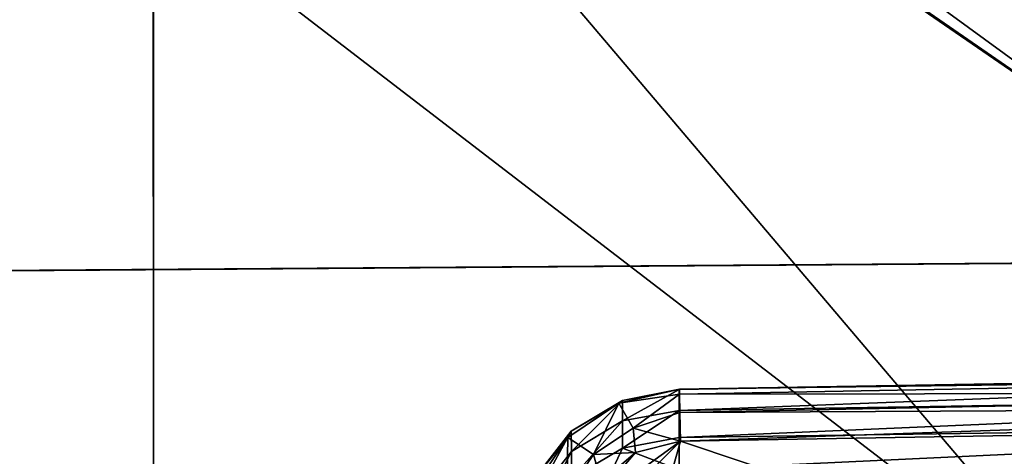
# Model space of a CAD drawing. Extents: x -158 to 303, y -341 to 234.
# Drawn here: x -120 to -117, y 8 to 9 of the extents above; entities that cross this region are included whole.
import ezdxf

# ---------------------------------------------------------------- set-up
doc = ezdxf.new("R2010")
doc.units = 0
doc.header["$MEASUREMENT"] = 0

msp = doc.modelspace()

# ---------------------------------------------------------------- linework, layer by layer
for points in [[(-116.403351, 15.880166, 13.39446), (-116.403481, 8.756696, 18.838469), (-121.489616, 12.249571, 16.669413)], [(-116.400337, 8.754969, -18.835798), (-116.401123, 15.878939, -13.390601), (-121.433853, 12.423168, -16.536665)], [(-157.903259, 10.957204, 20.232035), (-103.196136, 6.481649, 22.071692), (-103.196182, 12.437194, 19.352339)], [(-157.899887, 10.948849, -20.228695), (-103.192963, 12.43542, -19.350264), (-103.192459, 6.479626, -22.070612)], [(-121.486839, 12.263946, -16.65399), (-116.400337, 8.754969, -18.835798), (-121.433853, 12.423168, -16.536665)], [(-121.489616, 12.249571, 16.669413), (-116.403481, 8.756696, 18.838469), (-129.014786, 8.665027, 18.639414)], [(-129.011673, 8.663319, -18.635603), (-116.400337, 8.754969, -18.835798), (-121.486839, 12.263946, -16.65399)], [(-116.30397, 11.010787, -10.549231), (-119.803932, 11.010621, -10.549355), (-116.303673, 6.888376, -13.606469)], [(-119.803932, 11.010621, -10.549355), (-119.803627, 6.88821, -13.606593), (-116.303673, 6.888376, -13.606469)], [(-119.803932, 11.010621, -10.549355), (-119.803627, 9.837831, -15.962157), (-119.803627, 6.88821, -13.606593)], [(-157.903259, 10.957204, 20.232035), (-157.903183, 5.661614, 22.299759), (-103.196136, 6.481649, 22.071692)], [(-157.899475, 5.648768, -22.296503), (-157.899887, 10.948849, -20.228695), (-103.192459, 6.479626, -22.070612)], [(-113.303726, 10.206807, -15.728556), (-113.303413, 4.847694, -18.114529), (-119.803627, 9.837831, -15.962157)], [(-119.803627, 9.837831, -15.962157), (-119.803337, 4.49521, -18.20542), (-119.803627, 6.88821, -13.606593)], [(-113.303413, 4.847694, -18.114529), (-119.803337, 4.49521, -18.20542), (-119.803627, 9.837831, -15.962157)], [(-129.014786, 8.665027, 18.639414), (-116.403481, 8.756696, 18.838469), (-103.791931, 0.001012, 20.992338)], [(-103.788429, -0.000912, -20.992285), (-116.400337, 8.754969, -18.835798), (-129.011673, 8.663319, -18.635603)], [(-154.237183, 0.005177, 20.114136), (-129.014786, 8.665027, 18.639414), (-103.791931, 0.001012, 20.992338)], [(-103.788429, -0.000912, -20.992285), (-129.011673, 8.663319, -18.635603), (-154.233826, 0.003334, -20.109459)], [(-115.283836, 8.422538, -1.208839), (-118.228142, 8.309024, -1.577435), (-118.228142, 8.372205, -1.197796)], [(-115.283836, 8.422538, -1.208839), (-115.283836, 8.355898, -1.605674), (-118.228142, 8.309024, -1.577435)], [(-118.228142, 8.372205, -1.197796), (-118.227943, 8.372544, -1.144098), (-115.283836, 8.422538, -1.208839)], [(-118.227943, 8.372544, -1.144098), (-115.286537, 8.41192, -1.111431), (-115.283836, 8.422538, -1.208839)], [(-118.227943, 8.372544, -1.144098), (-118.227539, 8.35851, -1.092262), (-115.286537, 8.41192, -1.111431)], [(-118.227539, 8.35851, -1.092262), (-115.292343, 8.3616, -1.035478), (-115.286537, 8.41192, -1.111431)], [(-118.408737, 8.33086, -1.116199), (-118.227539, 8.35851, -1.092262), (-118.227943, 8.372544, -1.144098)], [(-118.408737, 8.33086, -1.116199), (-118.227943, 8.372544, -1.144098), (-118.397942, 8.339193, -1.191543)], [(-118.408737, 8.33086, -1.116199), (-118.366447, 8.256305, -0.997695), (-118.227539, 8.35851, -1.092262)], [(-118.398148, 8.278485, -1.561156), (-118.397942, 8.339193, -1.191543), (-118.228142, 8.372205, -1.197796)], [(-118.398148, 8.278485, -1.561156), (-118.228142, 8.372205, -1.197796), (-118.228142, 8.309024, -1.577435)], [(-118.228142, 8.372205, -1.197796), (-118.397942, 8.339193, -1.191543), (-118.227943, 8.372544, -1.144098)], [(-118.366447, 8.256305, -0.997695), (-118.226341, 8.303292, -1.017196), (-118.227539, 8.35851, -1.092262)], [(-115.283836, 8.355898, -1.605674), (-118.228149, 8.228586, -1.953894), (-118.228142, 8.309024, -1.577435)], [(-115.283836, 8.355898, -1.605674), (-115.283836, 8.270622, -1.999026), (-118.228149, 8.228586, -1.953894)], [(-118.227539, 8.35851, -1.092262), (-118.226341, 8.303292, -1.017196), (-115.292343, 8.3616, -1.035478)], [(-118.226341, 8.303292, -1.017196), (-115.296654, 8.317754, -1.004213), (-115.292343, 8.3616, -1.035478)], [(-118.408737, 8.33086, -1.116199), (-118.561836, 8.228794, -1.096058), (-118.485336, 8.177206, -0.980749)], [(-118.408737, 8.33086, -1.116199), (-118.551537, 8.247424, -1.174297), (-118.561836, 8.228794, -1.096058)], [(-118.551453, 8.186385, -1.543766), (-118.551537, 8.247424, -1.174297), (-118.397942, 8.339193, -1.191543)], [(-118.408737, 8.33086, -1.116199), (-118.397942, 8.339193, -1.191543), (-118.551537, 8.247424, -1.174297)], [(-118.551453, 8.186385, -1.543766), (-118.397942, 8.339193, -1.191543), (-118.398148, 8.278485, -1.561156)], [(-118.408737, 8.33086, -1.116199), (-118.485336, 8.177206, -0.980749), (-118.366447, 8.256305, -0.997695)], [(-118.226341, 8.303292, -1.017196), (-118.224747, 8.217416, -0.974892), (-115.296654, 8.317754, -1.004213)], [(-118.224747, 8.217416, -0.974892), (-115.301247, 8.267418, -0.985792), (-115.296654, 8.317754, -1.004213)], [(-118.398148, 8.196457, -1.946242), (-118.228142, 8.309024, -1.577435), (-118.228149, 8.228586, -1.953894)], [(-118.398148, 8.196457, -1.946242), (-118.398148, 8.278485, -1.561156), (-118.228142, 8.309024, -1.577435)], [(-118.366447, 8.256305, -0.997695), (-118.224747, 8.217416, -0.974892), (-118.226341, 8.303292, -1.017196)], [(-118.551453, 8.105346, -1.924652), (-118.551453, 8.186385, -1.543766), (-118.398148, 8.278485, -1.561156)], [(-118.551453, 8.105346, -1.924652), (-118.398148, 8.278485, -1.561156), (-118.398148, 8.196457, -1.946242)], [(-115.283836, 8.270622, -1.999026), (-115.283836, 8.166866, -2.387846), (-118.228149, 8.13116, -2.326289)], [(-115.283836, 8.270622, -1.999026), (-118.228149, 8.13116, -2.326289), (-118.228149, 8.228586, -1.953894)], [(-118.224747, 8.217416, -0.974892), (-115.301247, 7.237844, -0.761457), (-115.301247, 8.267418, -0.985792)], [(-118.663849, 8.042636, -1.516642), (-118.663849, 8.103674, -1.147173), (-118.551537, 8.247424, -1.174297)], [(-118.663849, 8.042636, -1.516642), (-118.551537, 8.247424, -1.174297), (-118.551453, 8.186385, -1.543766)], [(-118.561836, 8.228794, -1.096058), (-118.551537, 8.247424, -1.174297), (-118.663849, 8.103674, -1.147173)], [(-118.366447, 8.256305, -0.997695), (-118.485336, 8.177206, -0.980749), (-118.359154, 8.183563, -0.967515)], [(-118.366447, 8.256305, -0.997695), (-118.359154, 8.183563, -0.967515), (-118.224747, 8.217416, -0.974892)], [(-118.561836, 8.228794, -1.096058), (-118.664948, 8.077349, -1.066389), (-118.565437, 8.060024, -0.955578)], [(-118.561836, 8.228794, -1.096058), (-118.663849, 8.103674, -1.147173), (-118.664948, 8.077349, -1.066389)], [(-118.561836, 8.228794, -1.096058), (-118.565437, 8.060024, -0.955578), (-118.485336, 8.177206, -0.980749)], [(-118.503242, 8.015676, -0.930934), (-118.51825, 7.924754, -0.911123), (-118.224747, 8.217416, -0.974892)], [(-118.51825, 7.924754, -0.911123), (-118.51825, 7.181319, -0.749281), (-118.224747, 8.217416, -0.974892)], [(-118.51825, 7.181319, -0.749281), (-115.301247, 7.237844, -0.761457), (-118.224747, 8.217416, -0.974892)], [(-118.503242, 8.015676, -0.930934), (-118.224747, 8.217416, -0.974892), (-118.359154, 8.183563, -0.967515)], [(-118.398148, 8.196457, -1.946242), (-118.228149, 8.228586, -1.953894), (-118.228149, 8.13116, -2.326289)], [(-118.663849, 7.962986, -1.890811), (-118.551453, 8.186385, -1.543766), (-118.551453, 8.105346, -1.924652)], [(-118.663849, 7.962986, -1.890811), (-118.663849, 8.042636, -1.516642), (-118.551453, 8.186385, -1.543766)], [(-118.485336, 8.177206, -0.980749), (-118.565437, 8.060024, -0.955578), (-118.462143, 8.095459, -0.948391)], [(-118.551453, 8.105346, -1.924652), (-118.398148, 8.196457, -1.946242), (-118.454742, 8.074184, -2.310112)], [(-118.462143, 8.095459, -0.948391), (-118.503242, 8.015676, -0.930934), (-118.359154, 8.183563, -0.967515)], [(-118.485336, 8.177206, -0.980749), (-118.462143, 8.095459, -0.948391), (-118.359154, 8.183563, -0.967515)], [(-118.398148, 8.196457, -1.946242), (-118.228149, 8.13116, -2.326289), (-118.454742, 8.074184, -2.310112)]]:
    msp.add_3dface(points)

doc.saveas('drawing.dxf')
